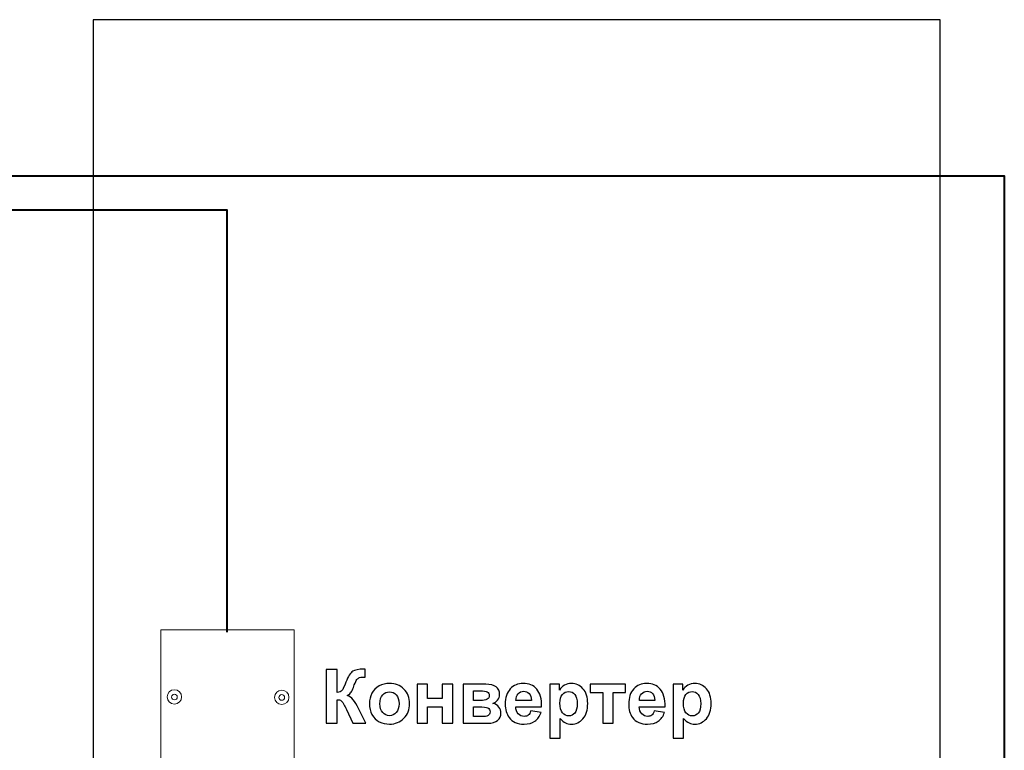
# Model space of a CAD drawing. Units: centimetres. Extents: x -12.2 to 12.7, y -8.2 to 8.8.
# Drawn here: x 5.3 to 12.7, y 2.8 to 8.3 of the extents above; entities that cross this region are included whole.
import ezdxf

# ---------------------------------------------------------------- set-up
doc = ezdxf.new("R2010")
doc.units = ezdxf.units.CM
doc.header["$MEASUREMENT"] = 0
doc.layers.add('layer 1', color=7, linetype='Continuous')

msp = doc.modelspace()

# ---------------------------------------------------------------- linework, layer by layer
at = {"layer": 'layer 1', "color": 9, "lineweight": 9}
msp.add_lwpolyline([(6.32786, 2.72965), (7.32858, 2.72965), (7.32858, 3.73037), (6.32786, 3.73037), (6.32786, 2.72965)], close=True, dxfattribs=at)
for centre, major_axis, ratio in [((6.42942, 3.2259), (0, 0.05398), 0.9998147), ((7.23616, 3.22261), (0, 0.05398), 1), ((6.42925, 3.22499), (0, 0.02137), 1), ((7.23598, 3.2217), (0, 0.02137), 1)]:
    msp.add_ellipse(centre, major_axis=major_axis, ratio=ratio, dxfattribs=at)
at = {"layer": 'layer 1', "color": 31}
msp.add_open_spline([(5.81958, 8.31784), (5.81958, 8.31784), (12.18376, 8.31784), (12.18376, 8.31784), (12.18376, 8.31784), (12.18376, 8.31784), (12.18376, -1.80664), (12.18376, -1.80664), (12.18376, -1.80664), (12.18376, -1.80664), (5.81959, -1.80664), (5.81959, -1.80664), (5.81959, -1.80664), (5.81959, -1.80664), (5.81958, 8.31784), (5.81958, 8.31784)], degree=3, knots=[0, 0, 0, 0, 0.25, 0.25, 0.25, 0.25, 0.5, 0.5, 0.5, 0.5, 0.75, 0.75, 0.75, 0.75, 1, 1, 1, 1], dxfattribs=at)
at = {"layer": 'layer 1', "color": 22, "lineweight": 40}
for points, knots in [([(-1.19231, 7.14342), (-1.19231, 7.14342), (12.66495, 7.14342), (12.66495, 7.14342), (12.66495, 7.14342), (12.66495, 7.14342), (12.66495, -3.81532), (12.66495, -3.81532), (12.66495, -3.81532), (12.66495, -3.81532), (-8.12377, -3.81532), (-8.12377, -3.81532)], [0, 0, 0, 0, 0.3333333, 0.3333333, 0.3333333, 0.3333333, 0.6666667, 0.6666667, 0.6666667, 0.6666667, 1, 1, 1, 1]), ([(-1.19539, 6.88817), (-1.19539, 6.88817), (6.82424, 6.88817), (6.82424, 6.88817), (6.82424, 6.88817), (6.82424, 6.88817), (6.82424, 3.71212), (6.82424, 3.71212)], [0, 0, 0, 0, 0.5, 0.5, 0.5, 0.5, 1, 1, 1, 1])]:
    msp.add_open_spline(points, degree=3, knots=knots, dxfattribs=at)
at = {"layer": 'layer 1', "color": 250}
for points, knots in [([(7.56987, 3.43202), (7.56987, 3.43202), (7.65143, 3.43202), (7.65143, 3.43202), (7.65143, 3.43202), (7.65143, 3.43202), (7.65143, 3.26006), (7.65143, 3.26006), (7.65143, 3.26006), (7.66968, 3.26185), (7.682, 3.26655), (7.6884, 3.27408), (7.6884, 3.27408), (7.6948, 3.2816), (7.70477, 3.30258), (7.71813, 3.33692), (7.71813, 3.33692), (7.73506, 3.38066), (7.75209, 3.40785), (7.76911, 3.41848), (7.76911, 3.41848), (7.78605, 3.4292), (7.81333, 3.43447), (7.85096, 3.43447), (7.85096, 3.43447), (7.85284, 3.43447), (7.85679, 3.43456), (7.86281, 3.43475), (7.86281, 3.43475), (7.86281, 3.43475), (7.86281, 3.37445), (7.86281, 3.37445), (7.86281, 3.37445), (7.86281, 3.37445), (7.85124, 3.37473), (7.85124, 3.37473), (7.85124, 3.37473), (7.83459, 3.37473), (7.82236, 3.37266), (7.81465, 3.36853), (7.81465, 3.36853), (7.80693, 3.36439), (7.80063, 3.35808), (7.79593, 3.34962), (7.79593, 3.34962), (7.79113, 3.34115), (7.78407, 3.32384), (7.77466, 3.2975), (7.77466, 3.2975), (7.76968, 3.28358), (7.76432, 3.27191), (7.75858, 3.2625), (7.75858, 3.2625), (7.75275, 3.25319), (7.74249, 3.24435), (7.72782, 3.23607), (7.72782, 3.23607), (7.74597, 3.2309), (7.76102, 3.22055), (7.77288, 3.20493), (7.77288, 3.20493), (7.78473, 3.18932), (7.79771, 3.16721), (7.81182, 3.1388), (7.81182, 3.1388), (7.81182, 3.1388), (7.86695, 3.02798), (7.86695, 3.02798), (7.86695, 3.02798), (7.86695, 3.02798), (7.77109, 3.02798), (7.77109, 3.02798), (7.77109, 3.02798), (7.77109, 3.02798), (7.72283, 3.1324), (7.72283, 3.1324), (7.72283, 3.1324), (7.72208, 3.13391), (7.72057, 3.13673), (7.71813, 3.14096), (7.71813, 3.14096), (7.71728, 3.14247), (7.7138, 3.14877), (7.70797, 3.15996), (7.70797, 3.15996), (7.69752, 3.17981), (7.68887, 3.19223), (7.68219, 3.19722), (7.68219, 3.19722), (7.67551, 3.2022), (7.66526, 3.20474), (7.65143, 3.20493), (7.65143, 3.20493), (7.65143, 3.20493), (7.65143, 3.02798), (7.65143, 3.02798), (7.65143, 3.02798), (7.65143, 3.02798), (7.56987, 3.02798), (7.56987, 3.02798), (7.56987, 3.02798), (7.56987, 3.02798), (7.56987, 3.43202), (7.56987, 3.43202)], [0, 0, 0, 0, 0.0384615, 0.0384615, 0.0384615, 0.0384615, 0.0769231, 0.0769231, 0.0769231, 0.0769231, 0.1153846, 0.1153846, 0.1153846, 0.1153846, 0.1538462, 0.1538462, 0.1538462, 0.1538462, 0.1923077, 0.1923077, 0.1923077, 0.1923077, 0.2307692, 0.2307692, 0.2307692, 0.2307692, 0.2692308, 0.2692308, 0.2692308, 0.2692308, 0.3076923, 0.3076923, 0.3076923, 0.3076923, 0.3461538, 0.3461538, 0.3461538, 0.3461538, 0.3846154, 0.3846154, 0.3846154, 0.3846154, 0.4230769, 0.4230769, 0.4230769, 0.4230769, 0.4615385, 0.4615385, 0.4615385, 0.4615385, 0.5, 0.5, 0.5, 0.5, 0.5384615, 0.5384615, 0.5384615, 0.5384615, 0.5769231, 0.5769231, 0.5769231, 0.5769231, 0.6153846, 0.6153846, 0.6153846, 0.6153846, 0.6538462, 0.6538462, 0.6538462, 0.6538462, 0.6923077, 0.6923077, 0.6923077, 0.6923077, 0.7307692, 0.7307692, 0.7307692, 0.7307692, 0.7692308, 0.7692308, 0.7692308, 0.7692308, 0.8076923, 0.8076923, 0.8076923, 0.8076923, 0.8461538, 0.8461538, 0.8461538, 0.8461538, 0.8846154, 0.8846154, 0.8846154, 0.8846154, 0.9230769, 0.9230769, 0.9230769, 0.9230769, 0.9615385, 0.9615385, 0.9615385, 0.9615385, 1, 1, 1, 1]), ([(7.89452, 3.1785), (7.89452, 3.20418), (7.90091, 3.22911), (7.91352, 3.25319), (7.91352, 3.25319), (7.92622, 3.27718), (7.94419, 3.29562), (7.96742, 3.30822), (7.96742, 3.30822), (7.99066, 3.32092), (8.01662, 3.32732), (8.04532, 3.32732), (8.04532, 3.32732), (8.08953, 3.32732), (8.12584, 3.31293), (8.15416, 3.28414), (8.15416, 3.28414), (8.18248, 3.25536), (8.19659, 3.21904), (8.19659, 3.17511), (8.19659, 3.17511), (8.19659, 3.1309), (8.18229, 3.09421), (8.15378, 3.06504), (8.15378, 3.06504), (8.12519, 3.03588), (8.08925, 3.02139), (8.04588, 3.02139), (8.04588, 3.02139), (8.01898, 3.02139), (7.99348, 3.02742), (7.96912, 3.03955), (7.96912, 3.03955), (7.94475, 3.05169), (7.92622, 3.06947), (7.91352, 3.09289), (7.91352, 3.09289), (7.90091, 3.11631), (7.89452, 3.14482), (7.89452, 3.1785)], [0, 0, 0, 0, 0.1, 0.1, 0.1, 0.1, 0.2, 0.2, 0.2, 0.2, 0.3, 0.3, 0.3, 0.3, 0.4, 0.4, 0.4, 0.4, 0.5, 0.5, 0.5, 0.5, 0.6, 0.6, 0.6, 0.6, 0.7, 0.7, 0.7, 0.7, 0.8, 0.8, 0.8, 0.8, 0.9, 0.9, 0.9, 0.9, 1, 1, 1, 1]), ([(7.97392, 3.17436), (7.97392, 3.14529), (7.98078, 3.12309), (7.99461, 3.10766), (7.99461, 3.10766), (8.00835, 3.09223), (8.02537, 3.08452), (8.0456, 3.08452), (8.0456, 3.08452), (8.06583, 3.08452), (8.08276, 3.09223), (8.0964, 3.10766), (8.0964, 3.10766), (8.11013, 3.12309), (8.117, 3.14548), (8.117, 3.17492), (8.117, 3.17492), (8.117, 3.20352), (8.11013, 3.22563), (8.0964, 3.24106), (8.0964, 3.24106), (8.08276, 3.25648), (8.06583, 3.2642), (8.0456, 3.2642), (8.0456, 3.2642), (8.02537, 3.2642), (8.00835, 3.25648), (7.99461, 3.24106), (7.99461, 3.24106), (7.98078, 3.22563), (7.97392, 3.20333), (7.97392, 3.17436)], [0, 0, 0, 0, 0.125, 0.125, 0.125, 0.125, 0.25, 0.25, 0.25, 0.25, 0.375, 0.375, 0.375, 0.375, 0.5, 0.5, 0.5, 0.5, 0.625, 0.625, 0.625, 0.625, 0.75, 0.75, 0.75, 0.75, 0.875, 0.875, 0.875, 0.875, 1, 1, 1, 1]), ([(8.25416, 3.32064), (8.25416, 3.32064), (8.33168, 3.32064), (8.33168, 3.32064), (8.33168, 3.32064), (8.33168, 3.32064), (8.33168, 3.21349), (8.33168, 3.21349), (8.33168, 3.21349), (8.33168, 3.21349), (8.4424, 3.21349), (8.4424, 3.21349), (8.4424, 3.21349), (8.4424, 3.21349), (8.4424, 3.32064), (8.4424, 3.32064), (8.4424, 3.32064), (8.4424, 3.32064), (8.5202, 3.32064), (8.5202, 3.32064), (8.5202, 3.32064), (8.5202, 3.32064), (8.5202, 3.02798), (8.5202, 3.02798), (8.5202, 3.02798), (8.5202, 3.02798), (8.4424, 3.02798), (8.4424, 3.02798), (8.4424, 3.02798), (8.4424, 3.02798), (8.4424, 3.15093), (8.4424, 3.15093), (8.4424, 3.15093), (8.4424, 3.15093), (8.33168, 3.15093), (8.33168, 3.15093), (8.33168, 3.15093), (8.33168, 3.15093), (8.33168, 3.02798), (8.33168, 3.02798), (8.33168, 3.02798), (8.33168, 3.02798), (8.25416, 3.02798), (8.25416, 3.02798), (8.25416, 3.02798), (8.25416, 3.02798), (8.25416, 3.32064), (8.25416, 3.32064)], [0, 0, 0, 0, 0.0833333, 0.0833333, 0.0833333, 0.0833333, 0.1666667, 0.1666667, 0.1666667, 0.1666667, 0.25, 0.25, 0.25, 0.25, 0.3333333, 0.3333333, 0.3333333, 0.3333333, 0.4166667, 0.4166667, 0.4166667, 0.4166667, 0.5, 0.5, 0.5, 0.5, 0.5833333, 0.5833333, 0.5833333, 0.5833333, 0.6666667, 0.6666667, 0.6666667, 0.6666667, 0.75, 0.75, 0.75, 0.75, 0.8333333, 0.8333333, 0.8333333, 0.8333333, 0.9166667, 0.9166667, 0.9166667, 0.9166667, 1, 1, 1, 1]), ([(8.59894, 3.32064), (8.59894, 3.32064), (8.76846, 3.32064), (8.76846, 3.32064), (8.76846, 3.32064), (8.80317, 3.32064), (8.82923, 3.31434), (8.84645, 3.30164), (8.84645, 3.30164), (8.86375, 3.28894), (8.87241, 3.26984), (8.87241, 3.24435), (8.87241, 3.24435), (8.87241, 3.22798), (8.86761, 3.21377), (8.8582, 3.20164), (8.8582, 3.20164), (8.8487, 3.1895), (8.83685, 3.18141), (8.82246, 3.17737), (8.82246, 3.17737), (8.84268, 3.17238), (8.85773, 3.16316), (8.86771, 3.14952), (8.86771, 3.14952), (8.87758, 3.13588), (8.88257, 3.12102), (8.88257, 3.10484), (8.88257, 3.10484), (8.88257, 3.08207), (8.8742, 3.06354), (8.85755, 3.04933), (8.85755, 3.04933), (8.8408, 3.03513), (8.81606, 3.02798), (8.78332, 3.02798), (8.78332, 3.02798), (8.78332, 3.02798), (8.59894, 3.02798), (8.59894, 3.02798), (8.59894, 3.02798), (8.59894, 3.02798), (8.59894, 3.32064), (8.59894, 3.32064)], [0, 0, 0, 0, 0.0909091, 0.0909091, 0.0909091, 0.0909091, 0.1818182, 0.1818182, 0.1818182, 0.1818182, 0.2727273, 0.2727273, 0.2727273, 0.2727273, 0.3636364, 0.3636364, 0.3636364, 0.3636364, 0.4545455, 0.4545455, 0.4545455, 0.4545455, 0.5454545, 0.5454545, 0.5454545, 0.5454545, 0.6363636, 0.6363636, 0.6363636, 0.6363636, 0.7272727, 0.7272727, 0.7272727, 0.7272727, 0.8181818, 0.8181818, 0.8181818, 0.8181818, 0.9090909, 0.9090909, 0.9090909, 0.9090909, 1, 1, 1, 1]), ([(8.67702, 3.1991), (8.67702, 3.1991), (8.72688, 3.1991), (8.72688, 3.1991), (8.72688, 3.1991), (8.75096, 3.1991), (8.76836, 3.2022), (8.77909, 3.20822), (8.77909, 3.20822), (8.78981, 3.21425), (8.79518, 3.22384), (8.79518, 3.23692), (8.79518, 3.23692), (8.79518, 3.24924), (8.79019, 3.25799), (8.78022, 3.26316), (8.78022, 3.26316), (8.77015, 3.26843), (8.75237, 3.27107), (8.72688, 3.27107), (8.72688, 3.27107), (8.72688, 3.27107), (8.67702, 3.27107), (8.67702, 3.27107), (8.67702, 3.27107), (8.67702, 3.27107), (8.67702, 3.1991), (8.67702, 3.1991)], [0, 0, 0, 0, 0.1428571, 0.1428571, 0.1428571, 0.1428571, 0.2857143, 0.2857143, 0.2857143, 0.2857143, 0.4285714, 0.4285714, 0.4285714, 0.4285714, 0.5714286, 0.5714286, 0.5714286, 0.5714286, 0.7142857, 0.7142857, 0.7142857, 0.7142857, 0.8571429, 0.8571429, 0.8571429, 0.8571429, 1, 1, 1, 1]), ([(9.10712, 3.12111), (9.10712, 3.12111), (9.18436, 3.10822), (9.18436, 3.10822), (9.18436, 3.10822), (9.17438, 3.07991), (9.15877, 3.05837), (9.13732, 3.0436), (9.13732, 3.0436), (9.11596, 3.02873), (9.08915, 3.02139), (9.05698, 3.02139), (9.05698, 3.02139), (9.00609, 3.02139), (8.96846, 3.03795), (8.944, 3.07125), (8.944, 3.07125), (8.92471, 3.09788), (8.91502, 3.13155), (8.91502, 3.1721), (8.91502, 3.1721), (8.91502, 3.22064), (8.92772, 3.25865), (8.95312, 3.28612), (8.95312, 3.28612), (8.97843, 3.31359), (9.01051, 3.32732), (9.04927, 3.32732), (9.04927, 3.32732), (9.09282, 3.32732), (9.12716, 3.31293), (9.15237, 3.28414), (9.15237, 3.28414), (9.17749, 3.25536), (9.18953, 3.21133), (9.1885, 3.15197), (9.1885, 3.15197), (9.1885, 3.15197), (8.99442, 3.15197), (8.99442, 3.15197), (8.99442, 3.15197), (8.99499, 3.12901), (9.0012, 3.11114), (9.01314, 3.09844), (9.01314, 3.09844), (9.02509, 3.08565), (9.04005, 3.07925), (9.05783, 3.07925), (9.05783, 3.07925), (9.06996, 3.07925), (9.08012, 3.08254), (9.0884, 3.08913), (9.0884, 3.08913), (9.09668, 3.09581), (9.10298, 3.10644), (9.10712, 3.12111)], [0, 0, 0, 0, 0.0714286, 0.0714286, 0.0714286, 0.0714286, 0.1428571, 0.1428571, 0.1428571, 0.1428571, 0.2142857, 0.2142857, 0.2142857, 0.2142857, 0.2857143, 0.2857143, 0.2857143, 0.2857143, 0.3571429, 0.3571429, 0.3571429, 0.3571429, 0.4285714, 0.4285714, 0.4285714, 0.4285714, 0.5, 0.5, 0.5, 0.5, 0.5714286, 0.5714286, 0.5714286, 0.5714286, 0.6428571, 0.6428571, 0.6428571, 0.6428571, 0.7142857, 0.7142857, 0.7142857, 0.7142857, 0.7857143, 0.7857143, 0.7857143, 0.7857143, 0.8571429, 0.8571429, 0.8571429, 0.8571429, 0.9285714, 0.9285714, 0.9285714, 0.9285714, 1, 1, 1, 1]), ([(9.11154, 3.19938), (9.11098, 3.22187), (9.10524, 3.23889), (9.09423, 3.25056), (9.09423, 3.25056), (9.08323, 3.26222), (9.06977, 3.26806), (9.05397, 3.26806), (9.05397, 3.26806), (9.03704, 3.26806), (9.02311, 3.26185), (9.01211, 3.24952), (9.01211, 3.24952), (9.0011, 3.23729), (8.99564, 3.22055), (8.99583, 3.19938), (8.99583, 3.19938), (8.99583, 3.19938), (9.11154, 3.19938), (9.11154, 3.19938)], [0, 0, 0, 0, 0.2, 0.2, 0.2, 0.2, 0.4, 0.4, 0.4, 0.4, 0.6, 0.6, 0.6, 0.6, 0.8, 0.8, 0.8, 0.8, 1, 1, 1, 1]), ([(9.24936, 3.32064), (9.24936, 3.32064), (9.32161, 3.32064), (9.32161, 3.32064), (9.32161, 3.32064), (9.32161, 3.32064), (9.32161, 3.27765), (9.32161, 3.27765), (9.32161, 3.27765), (9.33092, 3.29242), (9.34362, 3.30437), (9.35961, 3.31349), (9.35961, 3.31349), (9.3756, 3.32271), (9.39338, 3.32732), (9.41286, 3.32732), (9.41286, 3.32732), (9.44682, 3.32732), (9.4757, 3.31396), (9.49931, 3.28734), (9.49931, 3.28734), (9.52302, 3.26072), (9.53487, 3.22356), (9.53487, 3.17596), (9.53487, 3.17596), (9.53487, 3.12713), (9.52292, 3.08913), (9.49912, 3.06203), (9.49912, 3.06203), (9.47523, 3.03494), (9.44625, 3.02139), (9.41229, 3.02139), (9.41229, 3.02139), (9.39611, 3.02139), (9.38144, 3.02459), (9.36827, 3.03099), (9.36827, 3.03099), (9.35519, 3.03748), (9.34136, 3.04849), (9.32678, 3.0641), (9.32678, 3.0641), (9.32678, 3.0641), (9.32678, 2.9166), (9.32678, 2.9166), (9.32678, 2.9166), (9.32678, 2.9166), (9.24936, 2.9166), (9.24936, 2.9166), (9.24936, 2.9166), (9.24936, 2.9166), (9.24936, 3.32064), (9.24936, 3.32064)], [0, 0, 0, 0, 0.0769231, 0.0769231, 0.0769231, 0.0769231, 0.1538462, 0.1538462, 0.1538462, 0.1538462, 0.2307692, 0.2307692, 0.2307692, 0.2307692, 0.3076923, 0.3076923, 0.3076923, 0.3076923, 0.3846154, 0.3846154, 0.3846154, 0.3846154, 0.4615385, 0.4615385, 0.4615385, 0.4615385, 0.5384615, 0.5384615, 0.5384615, 0.5384615, 0.6153846, 0.6153846, 0.6153846, 0.6153846, 0.6923077, 0.6923077, 0.6923077, 0.6923077, 0.7692308, 0.7692308, 0.7692308, 0.7692308, 0.8461538, 0.8461538, 0.8461538, 0.8461538, 0.9230769, 0.9230769, 0.9230769, 0.9230769, 1, 1, 1, 1]), ([(9.32603, 3.17925), (9.32603, 3.14642), (9.33252, 3.12205), (9.34559, 3.10644), (9.34559, 3.10644), (9.35858, 3.09073), (9.37448, 3.08282), (9.39329, 3.08282), (9.39329, 3.08282), (9.41126, 3.08282), (9.42622, 3.09007), (9.43816, 3.10446), (9.43816, 3.10446), (9.45011, 3.11885), (9.45613, 3.14256), (9.45613, 3.17539), (9.45613, 3.17539), (9.45613, 3.20615), (9.44992, 3.22892), (9.4376, 3.24378), (9.4376, 3.24378), (9.42527, 3.25865), (9.41004, 3.26608), (9.39188, 3.26608), (9.39188, 3.26608), (9.37297, 3.26608), (9.35726, 3.25884), (9.34475, 3.24416), (9.34475, 3.24416), (9.33224, 3.22958), (9.32603, 3.20794), (9.32603, 3.17925)], [0, 0, 0, 0, 0.125, 0.125, 0.125, 0.125, 0.25, 0.25, 0.25, 0.25, 0.375, 0.375, 0.375, 0.375, 0.5, 0.5, 0.5, 0.5, 0.625, 0.625, 0.625, 0.625, 0.75, 0.75, 0.75, 0.75, 0.875, 0.875, 0.875, 0.875, 1, 1, 1, 1]), ([(9.55425, 3.32064), (9.55425, 3.32064), (9.81907, 3.32064), (9.81907, 3.32064), (9.81907, 3.32064), (9.81907, 3.32064), (9.81907, 3.25808), (9.81907, 3.25808), (9.81907, 3.25808), (9.81907, 3.25808), (9.72537, 3.25808), (9.72537, 3.25808), (9.72537, 3.25808), (9.72537, 3.25808), (9.72537, 3.02798), (9.72537, 3.02798), (9.72537, 3.02798), (9.72537, 3.02798), (9.64795, 3.02798), (9.64795, 3.02798), (9.64795, 3.02798), (9.64795, 3.02798), (9.64795, 3.25808), (9.64795, 3.25808), (9.64795, 3.25808), (9.64795, 3.25808), (9.55425, 3.25808), (9.55425, 3.25808), (9.55425, 3.25808), (9.55425, 3.25808), (9.55425, 3.32064), (9.55425, 3.32064)], [0, 0, 0, 0, 0.125, 0.125, 0.125, 0.125, 0.25, 0.25, 0.25, 0.25, 0.375, 0.375, 0.375, 0.375, 0.5, 0.5, 0.5, 0.5, 0.625, 0.625, 0.625, 0.625, 0.75, 0.75, 0.75, 0.75, 0.875, 0.875, 0.875, 0.875, 1, 1, 1, 1]), ([(10.03478, 3.12111), (10.03478, 3.12111), (10.11202, 3.10822), (10.11202, 3.10822), (10.11202, 3.10822), (10.10204, 3.07991), (10.08643, 3.05837), (10.06498, 3.0436), (10.06498, 3.0436), (10.04362, 3.02873), (10.01681, 3.02139), (9.98464, 3.02139), (9.98464, 3.02139), (9.93375, 3.02139), (9.89612, 3.03795), (9.87166, 3.07125), (9.87166, 3.07125), (9.85237, 3.09788), (9.84268, 3.13155), (9.84268, 3.1721), (9.84268, 3.1721), (9.84268, 3.22064), (9.85538, 3.25865), (9.88078, 3.28612), (9.88078, 3.28612), (9.90609, 3.31359), (9.93817, 3.32732), (9.97693, 3.32732), (9.97693, 3.32732), (10.02048, 3.32732), (10.05482, 3.31293), (10.08003, 3.28414), (10.08003, 3.28414), (10.10515, 3.25536), (10.11719, 3.21133), (10.11616, 3.15197), (10.11616, 3.15197), (10.11616, 3.15197), (9.92208, 3.15197), (9.92208, 3.15197), (9.92208, 3.15197), (9.92265, 3.12901), (9.92886, 3.11114), (9.9408, 3.09844), (9.9408, 3.09844), (9.95275, 3.08565), (9.96771, 3.07925), (9.98549, 3.07925), (9.98549, 3.07925), (9.99762, 3.07925), (10.00778, 3.08254), (10.01606, 3.08913), (10.01606, 3.08913), (10.02434, 3.09581), (10.03064, 3.10644), (10.03478, 3.12111)], [0, 0, 0, 0, 0.0714286, 0.0714286, 0.0714286, 0.0714286, 0.1428571, 0.1428571, 0.1428571, 0.1428571, 0.2142857, 0.2142857, 0.2142857, 0.2142857, 0.2857143, 0.2857143, 0.2857143, 0.2857143, 0.3571429, 0.3571429, 0.3571429, 0.3571429, 0.4285714, 0.4285714, 0.4285714, 0.4285714, 0.5, 0.5, 0.5, 0.5, 0.5714286, 0.5714286, 0.5714286, 0.5714286, 0.6428571, 0.6428571, 0.6428571, 0.6428571, 0.7142857, 0.7142857, 0.7142857, 0.7142857, 0.7857143, 0.7857143, 0.7857143, 0.7857143, 0.8571429, 0.8571429, 0.8571429, 0.8571429, 0.9285714, 0.9285714, 0.9285714, 0.9285714, 1, 1, 1, 1]), ([(10.0392, 3.19938), (10.03864, 3.22187), (10.0329, 3.23889), (10.02189, 3.25056), (10.02189, 3.25056), (10.01089, 3.26222), (9.99743, 3.26806), (9.98163, 3.26806), (9.98163, 3.26806), (9.9647, 3.26806), (9.95077, 3.26185), (9.93977, 3.24952), (9.93977, 3.24952), (9.92876, 3.23729), (9.9233, 3.22055), (9.92349, 3.19938), (9.92349, 3.19938), (9.92349, 3.19938), (10.0392, 3.19938), (10.0392, 3.19938)], [0, 0, 0, 0, 0.2, 0.2, 0.2, 0.2, 0.4, 0.4, 0.4, 0.4, 0.6, 0.6, 0.6, 0.6, 0.8, 0.8, 0.8, 0.8, 1, 1, 1, 1]), ([(10.17702, 3.32064), (10.17702, 3.32064), (10.24927, 3.32064), (10.24927, 3.32064), (10.24927, 3.32064), (10.24927, 3.32064), (10.24927, 3.27765), (10.24927, 3.27765), (10.24927, 3.27765), (10.25858, 3.29242), (10.27128, 3.30437), (10.28727, 3.31349), (10.28727, 3.31349), (10.30326, 3.32271), (10.32104, 3.32732), (10.34052, 3.32732), (10.34052, 3.32732), (10.37448, 3.32732), (10.40336, 3.31396), (10.42697, 3.28734), (10.42697, 3.28734), (10.45068, 3.26072), (10.46253, 3.22356), (10.46253, 3.17596), (10.46253, 3.17596), (10.46253, 3.12713), (10.45058, 3.08913), (10.42678, 3.06203), (10.42678, 3.06203), (10.40289, 3.03494), (10.37391, 3.02139), (10.33995, 3.02139), (10.33995, 3.02139), (10.32377, 3.02139), (10.3091, 3.02459), (10.29593, 3.03099), (10.29593, 3.03099), (10.28285, 3.03748), (10.26902, 3.04849), (10.25444, 3.0641), (10.25444, 3.0641), (10.25444, 3.0641), (10.25444, 2.9166), (10.25444, 2.9166), (10.25444, 2.9166), (10.25444, 2.9166), (10.17702, 2.9166), (10.17702, 2.9166), (10.17702, 2.9166), (10.17702, 2.9166), (10.17702, 3.32064), (10.17702, 3.32064)], [0, 0, 0, 0, 0.0769231, 0.0769231, 0.0769231, 0.0769231, 0.1538462, 0.1538462, 0.1538462, 0.1538462, 0.2307692, 0.2307692, 0.2307692, 0.2307692, 0.3076923, 0.3076923, 0.3076923, 0.3076923, 0.3846154, 0.3846154, 0.3846154, 0.3846154, 0.4615385, 0.4615385, 0.4615385, 0.4615385, 0.5384615, 0.5384615, 0.5384615, 0.5384615, 0.6153846, 0.6153846, 0.6153846, 0.6153846, 0.6923077, 0.6923077, 0.6923077, 0.6923077, 0.7692308, 0.7692308, 0.7692308, 0.7692308, 0.8461538, 0.8461538, 0.8461538, 0.8461538, 0.9230769, 0.9230769, 0.9230769, 0.9230769, 1, 1, 1, 1]), ([(10.25369, 3.17925), (10.25369, 3.14642), (10.26018, 3.12205), (10.27325, 3.10644), (10.27325, 3.10644), (10.28624, 3.09073), (10.30214, 3.08282), (10.32095, 3.08282), (10.32095, 3.08282), (10.33892, 3.08282), (10.35388, 3.09007), (10.36582, 3.10446), (10.36582, 3.10446), (10.37777, 3.11885), (10.38379, 3.14256), (10.38379, 3.17539), (10.38379, 3.17539), (10.38379, 3.20615), (10.37758, 3.22892), (10.36526, 3.24378), (10.36526, 3.24378), (10.35293, 3.25865), (10.3377, 3.26608), (10.31954, 3.26608), (10.31954, 3.26608), (10.30063, 3.26608), (10.28492, 3.25884), (10.27241, 3.24416), (10.27241, 3.24416), (10.2599, 3.22958), (10.25369, 3.20794), (10.25369, 3.17925)], [0, 0, 0, 0, 0.125, 0.125, 0.125, 0.125, 0.25, 0.25, 0.25, 0.25, 0.375, 0.375, 0.375, 0.375, 0.5, 0.5, 0.5, 0.5, 0.625, 0.625, 0.625, 0.625, 0.75, 0.75, 0.75, 0.75, 0.875, 0.875, 0.875, 0.875, 1, 1, 1, 1]), ([(8.67702, 3.07756), (8.67702, 3.07756), (8.73817, 3.07756), (8.73817, 3.07756), (8.73817, 3.07756), (8.76018, 3.07756), (8.77627, 3.08028), (8.78643, 3.08555), (8.78643, 3.08555), (8.79649, 3.09092), (8.80157, 3.10051), (8.80157, 3.11425), (8.80157, 3.11425), (8.80157, 3.12854), (8.79574, 3.13842), (8.78417, 3.14388), (8.78417, 3.14388), (8.7726, 3.14933), (8.75011, 3.15197), (8.71662, 3.15197), (8.71662, 3.15197), (8.71662, 3.15197), (8.67702, 3.15197), (8.67702, 3.15197), (8.67702, 3.15197), (8.67702, 3.15197), (8.67702, 3.07756), (8.67702, 3.07756)], [0, 0, 0, 0, 0.1428571, 0.1428571, 0.1428571, 0.1428571, 0.2857143, 0.2857143, 0.2857143, 0.2857143, 0.4285714, 0.4285714, 0.4285714, 0.4285714, 0.5714286, 0.5714286, 0.5714286, 0.5714286, 0.7142857, 0.7142857, 0.7142857, 0.7142857, 0.8571429, 0.8571429, 0.8571429, 0.8571429, 1, 1, 1, 1])]:
    msp.add_open_spline(points, degree=3, knots=knots, dxfattribs=at)

doc.saveas('drawing.dxf')
